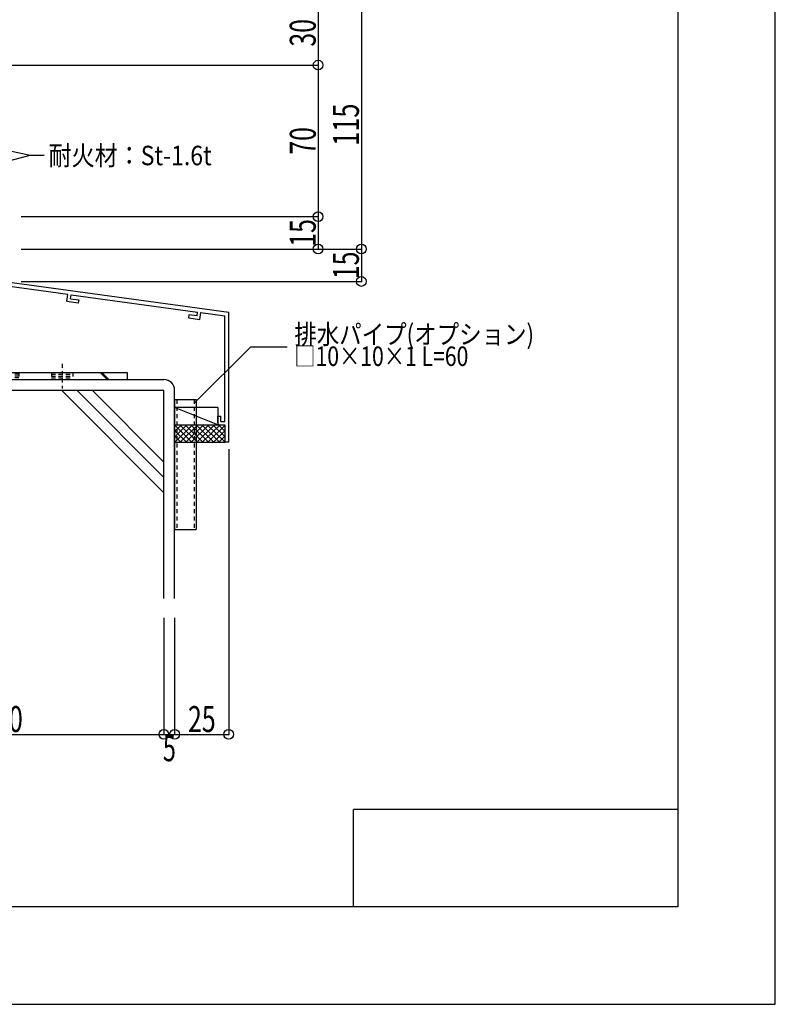
# Model space of a CAD drawing. Extents: x -210 to 210, y -148 to 148.
# Drawn here: x 94 to 210, y -148 to 3 of the extents above; entities that cross this region are included whole.
import ezdxf
from ezdxf.enums import TextEntityAlignment as Align

# ---------------------------------------------------------------- set-up
doc = ezdxf.new("R2010")
doc.units = 0
doc.header["$LTSCALE"] = 10
doc.header["$MEASUREMENT"] = 0
doc.header["$PDMODE"] = 32
doc.header["$PDSIZE"] = 1.5
doc.linetypes.add('DOT', pattern=[0.1125, 0.0625, -0.05])
for name, color, linetype in [('St', 127, 'CONTINUOUS'), ('その他部品等', 128, 'CONTINUOUS'), ('型材', 32, 'CONTINUOUS'), ('型材断面', 47, 'CONTINUOUS'), ('寸法', 80, 'CONTINUOUS'), ('文字', 79, 'CONTINUOUS'), ('曲げ物', 111, 'CONTINUOUS'), ('通り芯', 15, 'CONTINUOUS')]:
    doc.layers.add(name, color=color, linetype=linetype)
doc.styles.add('TextStyle03', font='MONOTXT', dxfattribs={"height": 1, "bigfont": 'BIGFONT'})

# ---------------------------------------------------------------- blocks, each defined once
blk = doc.blocks.new('*U100')
at = {"layer": '曲げ物', "linetype": 'Continuous'}
for p, q in [((117.465585, -55.336833), (117.465635, -75.336833)), ((117.465585, -55.336833), (120.798925, -55.336833)), ((120.798925, -55.336833), (120.79895, -75.336833)), ((117.465635, -75.336833), (120.79895, -75.336833))]:
    blk.add_line(p, q, dxfattribs=at)
at = {"layer": '曲げ物', "linetype": 'DOT'}
for p, q in [((117.79891, -55.336833), (117.79896, -75.336833)), ((120.465575, -55.336833), (120.465625, -75.336833))]:
    blk.add_line(p, q, dxfattribs=at)
blk = doc.blocks.new('*U7')
at = {"layer": '型材断面', "linetype": 'Continuous'}
for p, q in [((195, 133.5), (195, -133.5)), ((145, -133.5), (145, -118.5)), ((195, -118.5), (145, -118.5)), ((195, -133.5), (-185, -133.5))]:
    blk.add_line(p, q, dxfattribs=at)
blk = doc.blocks.new('*U101')
at = {"layer": '型材断面', "linetype": 'Continuous'}
for p, q in [((82.465592, -32.176135), (83.065592, -32.176135)), ((83.065592, -33.909468), (83.065592, -32.176135)), ((82.965592, -34.009468), (83.065592, -33.909468)), ((82.965592, -34.009468), (83.065592, -34.109468)), ((83.065592, -36.076135), (83.065592, -34.109468)), ((125.798927, -41.890195), (83.065592, -36.076135)), ((84.225395, -37.949597), (82.465592, -37.710167)), ((101.005567, -39.122477), (82.965592, -36.668058)), ((82.965592, -36.668058), (82.965592, -37.273588)), ((84.292802, -37.45416), (82.965592, -37.273588)), ((84.225395, -37.949597), (84.292802, -37.45416)), ((100.860678, -40.212892), (101.005938, -39.122527)), ((101.422142, -39.784675), (101.501373, -39.189933)), ((101.501005, -39.189883), (120.994377, -41.842043)), ((102.611225, -40.451062), (100.860678, -40.212892)), ((101.422142, -39.784675), (102.677253, -39.955437)), ((102.677253, -39.955437), (102.611225, -40.451062)), ((119.656725, -42.265578), (119.587938, -42.760827)), ((120.911832, -42.43634), (119.656725, -42.265578)), ((120.911283, -42.436265), (120.993825, -41.841968)), ((121.337932, -42.998923), (121.489263, -41.909372)), ((121.489815, -41.909447), (125.198928, -42.41409)), ((125.19896, -58.723528), (125.198928, -42.41409)), ((119.587938, -42.760827), (121.338485, -42.998998)), ((124.098957, -57.890195), (124.598957, -57.890195)), ((124.098957, -58.890195), (124.098957, -57.890195)), ((124.598957, -58.723528), (124.598957, -57.890195)), ((124.598957, -58.723528), (125.19896, -58.723528)), ((124.432293, -59.223528), (125.198963, -59.223528)), ((125.198963, -59.223528), (125.198968, -61.890195))]:
    blk.add_line(p, q, dxfattribs=at)
at = {"layer": '型材断面', "color": 47, "linetype": 'Continuous'}
for p, q in [((82.465592, -32.176135), (82.465592, -37.710167)), ((125.798968, -61.890195), (125.798927, -41.890195)), ((125.798968, -61.890195), (125.198968, -61.890195))]:
    blk.add_line(p, q, dxfattribs=at)
at = {"layer": '型材断面', "linetype": 'Continuous'}
blk.add_arc((124.432295, -58.890195), 0.333333, 180, 270, dxfattribs=at)
blk = doc.blocks.new('*U15')
at = {"layer": '寸法', "color": 0, "linetype": 'ByBlock'}
for p, q in [((77.13226, 6.200725), (146.22823, 6.200725)), ((146.22823, 6.200725), (146.22823, -32.135002)), ((93.798942, -32.135002), (146.22823, -32.135002))]:
    blk.add_line(p, q, dxfattribs=at)
at = {"layer": '寸法', "color": 0}
for p in [(146.22823, 6.200725), (146.22823, -32.135002)]:
    blk.add_point(p, dxfattribs=at)
at = {"layer": '寸法', "color": 0, "linetype": 'Continuous', "style": 'TextStyle03'}
blk.add_text('115', height=4, rotation=90, dxfattribs=at).set_placement((145.85, -16.225), (145.85, -9.725), align=Align.FIT)
blk = doc.blocks.new('*U16')
at = {"layer": '寸法', "color": 0, "linetype": 'ByBlock'}
for p in [(146.22823, -32.135002), (93.798942, -37.135002)]:
    blk.add_line(p, (146.22823, -37.135002), dxfattribs=at)
at = {"layer": '寸法', "color": 0}
blk.add_point((146.22823, -37.135002), dxfattribs=at)
at = {"layer": '寸法', "color": 0, "linetype": 'Continuous', "style": 'TextStyle03'}
blk.add_text('15', height=4, rotation=90, dxfattribs=at).set_placement((145.85, -36.775), (145.85, -32.525), align=Align.FIT)
blk = doc.blocks.new('*U17')
at = {"layer": '寸法', "color": 0, "linetype": 'ByBlock'}
for p in [(139.568028, 6.200725), (81.132252, -3.799275)]:
    blk.add_line(p, (139.568028, -3.799275), dxfattribs=at)
at = {"layer": '寸法', "color": 0}
for p in [(139.568028, 6.200725), (139.568028, -3.799275)]:
    blk.add_point(p, dxfattribs=at)
at = {"layer": '寸法', "color": 0, "linetype": 'Continuous', "style": 'TextStyle03'}
blk.add_text('30', height=4, rotation=90, dxfattribs=at).set_placement((139.2, -0.95), (139.2, 3.3), align=Align.FIT)
blk = doc.blocks.new('*U18')
at = {"layer": '寸法', "color": 0, "linetype": 'ByBlock'}
for p in [(139.568028, -3.799275), (93.798942, -27.135002)]:
    blk.add_line(p, (139.568028, -27.135002), dxfattribs=at)
at = {"layer": '寸法', "color": 0}
blk.add_point((139.568028, -27.135002), dxfattribs=at)
at = {"layer": '寸法', "color": 0, "linetype": 'Continuous', "style": 'TextStyle03'}
blk.add_text('70', height=4, rotation=90, dxfattribs=at).set_placement((139.2, -17.6), (139.2, -13.35), align=Align.FIT)
blk = doc.blocks.new('*U19')
at = {"layer": '寸法', "color": 0, "linetype": 'ByBlock'}
for p in [(139.568028, -27.135002), (96.798942, -32.135002)]:
    blk.add_line(p, (139.568028, -32.135002), dxfattribs=at)
at = {"layer": '寸法', "color": 0}
blk.add_point((139.568028, -32.135002), dxfattribs=at)
at = {"layer": '寸法', "color": 0, "linetype": 'Continuous', "style": 'TextStyle03'}
blk.add_text('15', height=4, rotation=90, dxfattribs=at).set_placement((139.2, -31.775), (139.2, -27.525), align=Align.FIT)
blk = doc.blocks.new('*U28')
at = {"layer": '寸法', "linetype": 'Continuous'}
blk.add_lwpolyline([(120.5425, -55.846945), (129.191013, -47.198435), (134.793642, -47.198435)], dxfattribs=at)
blk = doc.blocks.new('*U135')
at = {"layer": '寸法', "linetype": 'Continuous'}
for p in [(115.798927, -88.961555), (65.798927, -106.909005)]:
    blk.add_line(p, (115.798927, -106.909005), dxfattribs=at)
at = {"layer": '寸法'}
for p in [(65.798927, -106.909005), (115.798927, -106.909005)]:
    blk.add_point(p, dxfattribs=at)
at = {"layer": '寸法', "linetype": 'Continuous', "style": 'TextStyle03'}
blk.add_text('150', height=4, dxfattribs=at).set_placement((87.575, -106.55), (94.075, -106.55), align=Align.FIT)
blk = doc.blocks.new('*U136')
at = {"layer": '寸法', "linetype": 'Continuous'}
for p, q in [((115.798927, -88.961555), (115.798927, -106.909005)), ((117.465595, -88.961555), (117.465595, -106.909005)), ((115.798927, -106.909005), (117.465595, -106.909005))]:
    blk.add_line(p, q, dxfattribs=at)
at = {"layer": '寸法'}
blk.add_point((117.465595, -106.909005), dxfattribs=at)
at = {"layer": '寸法', "linetype": 'Continuous', "style": 'TextStyle03'}
blk.add_text('5', height=4, dxfattribs=at).set_placement((115.65, -111.05), (117.65, -111.05), align=Align.FIT)
blk = doc.blocks.new('*U137')
at = {"layer": '寸法', "linetype": 'Continuous'}
for p in [(125.798968, -62.990195), (117.465595, -106.909005)]:
    blk.add_line(p, (125.798968, -106.909005), dxfattribs=at)
at = {"layer": '寸法'}
for p in [(117.465595, -106.909005), (125.798968, -106.909005)]:
    blk.add_point(p, dxfattribs=at)
at = {"layer": '寸法', "linetype": 'Continuous', "style": 'TextStyle03'}
blk.add_text('25', height=4, dxfattribs=at).set_placement((119.525, -106.55), (123.775, -106.55), align=Align.FIT)
blk = doc.blocks.new('*U206')
at = {"layer": '寸法', "linetype": 'Continuous'}
blk.add_lwpolyline([(58.83734, -9.802377), (95.209742, -17.660737), (97.366403, -17.660737)], dxfattribs=at)
blk = doc.blocks.new('*U207')
at = {"layer": '寸法', "linetype": 'Continuous'}
blk.add_line((57.688587, -27.636618), (95.209742, -17.660737), dxfattribs=at)
blk = doc.blocks.new('*U140')
at = {"layer": 'St', "linetype": 'Continuous'}
for p, q in [((77.867473, -38.901665), (76.800805, -38.901665)), ((77.867473, -40.583187), (76.800805, -39.516518)), ((77.867473, -40.818893), (76.800805, -39.752222)), ((84.932482, -52.235), (83.865818, -51.168332)), ((85.168188, -52.235), (84.101522, -51.168332)), ((106.014675, -51.168332), (107.08134, -52.235)), ((106.25038, -51.168332), (107.317045, -52.235)), ((110.134137, -51.168332), (110.134137, -52.235))]:
    blk.add_line(p, q, dxfattribs=at)
at = {"layer": 'St', "color": 127, "linetype": 'Continuous'}
for p, q in [((76.800805, -51.168332), (76.800805, -38.901665)), ((77.867473, -51.168332), (77.867473, -38.901665)), ((77.867473, -51.168332), (110.134137, -51.168332)), ((77.867473, -52.235), (110.134137, -52.235))]:
    blk.add_line(p, q, dxfattribs=at)
at = {"layer": 'St', "linetype": 'DOT'}
for p, q in [((76.800805, -40.56833), (77.867473, -40.56833)), ((75.185097, -43.901665), (79.401345, -43.901665)), ((77.867473, -42.901665), (76.800805, -42.901665)), ((77.867473, -44.901665), (76.800805, -44.901665)), ((90.134137, -49.813688), (90.134137, -53.639887)), ((100.134137, -49.813688), (100.134137, -53.639887)), ((76.800805, -51.168332), (77.867473, -51.168332)), ((86.800805, -51.168332), (86.800805, -52.235)), ((93.46747, -51.168332), (93.46747, -52.235)), ((98.46747, -51.168332), (98.46747, -52.235)), ((98.46747, -51.435), (101.800805, -51.435)), ((101.800805, -51.168332), (101.800805, -52.235)), ((98.46747, -51.701665), (101.800805, -51.701665)), ((98.46747, -51.968332), (101.800805, -51.968332))]:
    blk.add_line(p, q, dxfattribs=at)
at = {"layer": 'St', "color": 127, "linetype": 'DOT'}
for p, q in [((77.067473, -51.168332), (77.067473, -40.56833)), ((77.33414, -51.168332), (77.33414, -40.56833)), ((77.600805, -51.168332), (77.600805, -40.56833)), ((93.46747, -51.435), (86.800805, -51.435)), ((93.46747, -51.701665), (86.800805, -51.701665)), ((93.46747, -51.968332), (86.800805, -51.968332)), ((94.05587, -53.100127), (94.05587, -53.100125))]:
    blk.add_line(p, q, dxfattribs=at)
at = {"layer": 'St', "color": 127, "linetype": 'Continuous'}
blk.add_arc((77.867476, -51.168333), 1.066667, 180, 270, dxfattribs=at)
blk = doc.blocks.new('*U5')
at = {"layer": 'その他部品等'}
for p, q in [((120.15, -59.25), (117.5, -61.9)), ((119.3, -59.25), (117.5, -61.05)), ((118.45, -59.25), (117.5, -60.2)), ((117.625, -59.25), (117.5, -59.35)), ((120.125, -61.9), (117.5, -59.275)), ((119.275, -61.9), (117.5, -60.125)), ((120.975, -61.9), (118.3, -59.25)), ((121, -59.25), (118.325, -61.9)), ((121.825, -61.9), (119.15, -59.25)), ((121.85, -59.25), (119.175, -61.9)), ((122.675, -61.9), (120, -59.25)), ((122.7, -59.25), (120.025, -61.9)), ((123.525, -61.9), (120.85, -59.25)), ((123.55, -59.25), (120.875, -61.9)), ((124.375, -61.9), (121.7, -59.25)), ((124.4, -59.25), (121.725, -61.9)), ((125.225, -61.9), (122.55, -59.25)), ((125.25, -59.25), (122.575, -61.9)), ((125.225, -61.075), (123.4, -59.25)), ((125.25, -60.1), (123.425, -61.9)), ((125.225, -60.225), (124.25, -59.25)), ((125.225, -59.375), (125.1, -59.25)), ((118.425, -61.9), (117.5, -60.975)), ((117.6, -61.9), (117.5, -61.825)), ((125.25, -60.925), (124.275, -61.9)), ((125.25, -61.775), (125.125, -61.9))]:
    blk.add_line(p, q, dxfattribs=at)

msp = doc.modelspace()

# ---------------------------------------------------------------- linework, layer by layer
at = {"layer": 'その他部品等', "linetype": 'Continuous'}
for p, q in [((124.098957, -56.556862), (117.465595, -56.556862)), ((124.098957, -59.22353), (117.465595, -56.556862)), ((124.098957, -56.556862), (124.098957, -59.22353)), ((117.465595, -59.22353), (125.198963, -59.22353)), ((117.465595, -61.890195), (125.198968, -61.890195))]:
    msp.add_line(p, q, dxfattribs=at)
at = {"layer": '型材断面', "linetype": 'Continuous'}
for p, q in [((57.465595, -52.235), (115.798927, -52.235)), ((65.798927, -53.901667), (115.798927, -53.901667)), ((100.024933, -53.901667), (115.798927, -69.675663)), ((102.381953, -53.901667), (115.798927, -67.318642)), ((104.738977, -53.901667), (115.798927, -64.961618)), ((115.798927, -85.961555), (115.798927, -53.901667)), ((117.465595, -85.961555), (117.465595, -53.901667))]:
    msp.add_line(p, q, dxfattribs=at)
msp.add_arc((115.798928, -53.901666), 1.666667, 0, 90, dxfattribs=at)
at = {"layer": '通り芯', "linetype": 'Continuous'}
msp.add_lwpolyline([(-210, -148.5), (210, -148.5), (210, 148.5), (-210, 148.5)], close=True, dxfattribs=at)

# ---------------------------------------------------------------- block references
at = {"layer": 'St', "linetype": 'DOT'}
msp.add_blockref('*U140', (0, 0), dxfattribs=at)
at = {"layer": 'その他部品等'}
msp.add_blockref('*U5', (0, 0), dxfattribs=at)
at = {"layer": '型材', "linetype": 'DOT'}
msp.add_blockref('*U100', (0, 0), dxfattribs=at)
at = {"layer": '型材断面', "linetype": 'Continuous'}
for name in ['*U7', '*U101']:
    msp.add_blockref(name, (0, 0), dxfattribs=at)
at = {"layer": '寸法', "linetype": 'Continuous'}
for name in ['*U15', '*U17', '*U18', '*U206', '*U207', '*U19', '*U16', '*U28', '*U137', '*U135', '*U136']:
    msp.add_blockref(name, (0, 0), dxfattribs=at)

# ---------------------------------------------------------------- texts
at = {"layer": '文字', "linetype": 'Continuous', "style": 'TextStyle03'}
for s, p, p2 in [('耐火材：St-1.6t', (98.05, -19.225), (123.175, -19.225)), ('排水パイプ(オプション)', (135.9, -46.775), (172.8375, -46.775)), ('□10×10×1 L=60', (135.9, -50.15), (162.7125, -50.15))]:
    msp.add_text(s, height=3, dxfattribs=at).set_placement(p, p2, align=Align.FIT)

doc.saveas('drawing.dxf')
